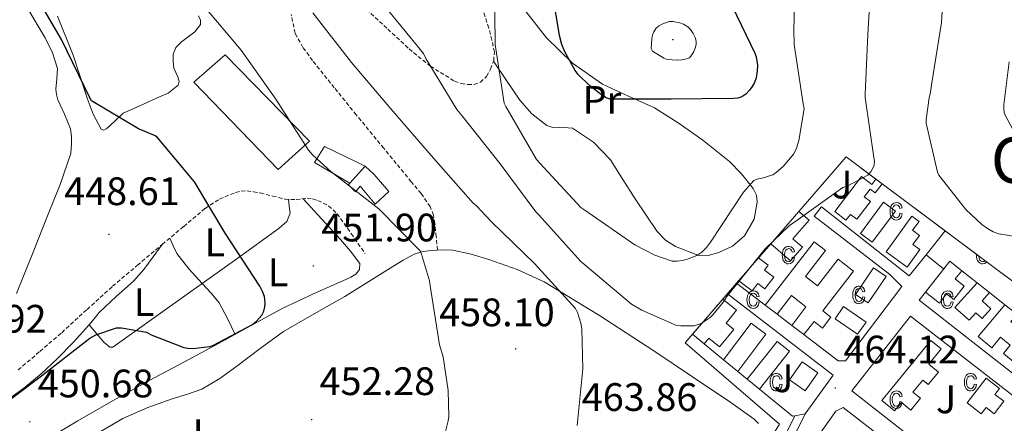
# Model space of a CAD drawing. Units: metres. Extents: x 579359 to 583849, y 4721552 to 4724575.
# Drawn here: x 580519 to 580767, y 4723307 to 4723409 of the extents above; entities that cross this region are included whole.
import ezdxf
from ezdxf.enums import TextEntityAlignment as Align

# ---------------------------------------------------------------- set-up
doc = ezdxf.new("R2010")
doc.units = ezdxf.units.M
doc.header["$MEASUREMENT"] = 0
doc.linetypes.add('TRAZOSX2', pattern=[1.5, 1, -0.5])
for name, color, linetype, lineweight in [('Carátula', 7, 'Continuous', 5), ('Level 15', 1, 'Continuous', 0), ('Level 16', 1, 'Continuous', 13), ('Level 20', 92, 'Continuous', 0), ('Level 21', 19, 'Continuous', 0), ('Level 25', 1, 'Continuous', 0), ('Level 26', 92, 'Continuous', 0), ('Level 36', 19, 'Continuous', 40), ('Level 37', 92, 'Continuous', 0), ('Level 4', 36, 'Continuous', 30), ('Level 41', 19, 'Continuous', 0), ('Level 45', 7, 'Continuous', 0), ('Level 5', 36, 'Continuous', 0), ('Level 52', 1, 'Continuous', 13), ('Level 58', 43, 'Continuous', 0), ('Level 7', 1, 'Continuous', 0)]:
    doc.layers.add(name, color=color, linetype=linetype, lineweight=lineweight)
doc.styles.add('Arial', font='ARIAL.TTF', dxfattribs={"height": 0.2})

# ---------------------------------------------------------------- blocks, each defined once
blk = doc.blocks.new('5PATER')
at = {"layer": 'Carátula', "linetype": 'Continuous', "lineweight": 5}
h = blk.add_hatch(color=250, dxfattribs=at)
edge = h.paths.add_edge_path()
edge.add_ellipse((0, 0), major_axis=(-1.33, -1.34), ratio=0.999422, start_angle=0, end_angle=360)

msp = doc.modelspace()

# ---------------------------------------------------------------- linework, layer by layer
at = {"layer": 'Level 15', "color": 20, "linetype": 'Continuous', "lineweight": 13}
msp.add_polyline3d([(580563.02, 4723392.76, 455.6), (580584.27, 4723370.68, 455.99), (580592.21, 4723377.85, 456.31), (580570.96, 4723399.68, 456.37), (580563.02, 4723392.76, 455.6)], dxfattribs=at)
at = {"layer": 'Level 15', "color": 5, "linetype": 'Continuous', "lineweight": 0}
msp.add_polyline3d([(580602.4, 4723367.22, 456.56), (580593.49, 4723372.48, 455.54), (580595.98, 4723376.51, 455.28), (580606.22, 4723371.52, 457.26)], dxfattribs=at)
at = {"layer": 'Level 15', "color": 1, "linetype": 'Continuous', "lineweight": 0}
for points in [[(580606.22, 4723371.52, 457.27), (580608.53, 4723369.47, 457.27), (580612.17, 4723365.18, 456.88), (580608.78, 4723361.92, 456.88), (580604.94, 4723366.46, 456.88), (580603.79, 4723365.05, 456.56), (580602.06, 4723366.84, 456.5), (580602.4, 4723367.22, 456.56)], [(580602.4, 4723367.22, 456.56), (580606.22, 4723371.52, 457.27)]]:
    msp.add_polyline3d(points, dxfattribs=at)
at = {"layer": 'Level 15', "linetype": 'Continuous', "lineweight": 13}
for points in [[(580736.61, 4723367.09, 466.43), (580734.77, 4723364.8, 466.56), (580733.51, 4723365.77, 466.78), (580732.02, 4723363.82, 466.86), (580733.59, 4723362.61, 466.84), (580730.16, 4723358.16, 466.8), (580728.57, 4723359.38, 466.87), (580727.44, 4723357.91, 466.86), (580724.63, 4723360.07, 466.99), (580731.35, 4723368.9, 466.87), (580733.93, 4723366.93, 466.74), (580735.01, 4723368.28, 466.58)], [(580735.01, 4723368.28, 466.58), (580736.61, 4723367.09, 466.43)], [(580731.09, 4723354.56, 466.8), (580736.91, 4723362.43, 466.48), (580739.91, 4723360.22, 466.48), (580734.08, 4723352.34, 466.61), (580731.09, 4723354.56, 466.8)], [(580715.59, 4723360.15, 467.75), (580718.18, 4723357.89, 467.69), (580714.07, 4723353.18, 467.77), (580716.48, 4723351.07, 467.75), (580713.49, 4723347.66, 467.76), (580708.53, 4723351.99, 467.87)], [(580708.53, 4723351.99, 467.87), (580715.59, 4723360.15, 467.75)], [(580737.55, 4723349.95, 466.8), (580744.08, 4723358.91, 466.42), (580745.87, 4723357.61, 466.41), (580744.23, 4723355.36, 466.55), (580746, 4723354.08, 466.65), (580744.31, 4723351.78, 467.07), (580746.08, 4723350.5, 467.22), (580742.91, 4723346.09, 467.12), (580737.55, 4723349.95, 466.8)], [(580707.11, 4723336.49, 467.63), (580719.44, 4723352.45, 467.38), (580722.31, 4723350.24, 467.38), (580717.25, 4723343.67, 467.25), (580720.28, 4723341.33, 467.38), (580725.49, 4723348.07, 467.39), (580729.34, 4723345.09, 467.12), (580721.6, 4723335.05, 467.36), (580723.64, 4723333.48, 467.43), (580721.5, 4723330.7, 467.43), (580719.39, 4723332.32, 467.44), (580716.84, 4723329.03, 467.61)], [(580705.4, 4723348.38, 467.89), (580707.81, 4723346.58, 467.89), (580706.87, 4723345.33, 467.89), (580709.24, 4723343.56, 467.95), (580706.99, 4723340.56, 468.01), (580705.19, 4723341.9, 467.94), (580703.83, 4723340.08, 467.97), (580700.41, 4723342.63, 467.72)], [(580700.41, 4723342.63, 467.72), (580705.4, 4723348.38, 467.89)], [(580747.48, 4723339.76, 466.96), (580753.61, 4723347.56, 466.84), (580756.63, 4723345.16, 467.08)], [(580729.87, 4723339.2, 466.74), (580734.35, 4723345.86, 466.23), (580737.56, 4723343.7, 466.24), (580733.08, 4723337.04, 466.68), (580729.87, 4723339.2, 466.74)], [(580756.63, 4723345.16, 467.08), (580754.99, 4723343.08, 467.11), (580757.27, 4723341.28, 467.11), (580754.61, 4723337.9, 467.19), (580752.83, 4723339.3, 467.18), (580751.01, 4723336.99, 467.11), (580747.48, 4723339.76, 466.96)], [(580763.63, 4723339.64, 466.93), (580761.75, 4723337.55, 467.04), (580763.96, 4723335.57, 467.15), (580761.78, 4723333.14, 467.12), (580760.2, 4723334.56, 467.13), (580758.49, 4723332.65, 467.18), (580754.89, 4723335.89, 467.07), (580760.49, 4723342.12, 466.74)], [(580760.49, 4723342.12, 466.74), (580763.63, 4723339.64, 466.93)], [(580688.73, 4723329.15, 467.38), (580696.42, 4723338.02, 467.12)], [(580696.42, 4723338.02, 467.12), (580699.89, 4723335.18, 467.07), (580697.23, 4723331.92, 467.5), (580699.15, 4723330.35, 467.47), (580695.55, 4723325.93, 467.63), (580692.86, 4723328.13, 467.63), (580691.71, 4723326.72, 467.63)], [(580713.77, 4723331.38, 467.83), (580717.35, 4723336.06, 467.35), (580713.68, 4723338.87, 467.38), (580710.1, 4723334.2, 467.61)], [(580710.1, 4723334.2, 467.61), (580707.11, 4723336.49, 467.63)], [(580724.69, 4723332.99, 467.38), (580730.39, 4723329.15, 466.55), (580732.5, 4723332.22, 466.86), (580726.8, 4723336.1, 467.42), (580724.69, 4723332.99, 467.38)], [(580782.88, 4723324.41, 466.47), (580775.99, 4723316.28, 466.69), (580773.77, 4723318.12, 466.73), (580775.95, 4723320.76, 466.73), (580771.99, 4723324.04, 466.8), (580770.13, 4723321.81, 466.66), (580767.12, 4723324.31, 466.79), (580768.81, 4723326.35, 466.81), (580766.38, 4723328.36, 466.87), (580764.21, 4723325.74, 466.86), (580760.79, 4723328.58, 467.19), (580767.5, 4723336.57, 466.53)], [(580696.61, 4723322.68, 467.22), (580703.57, 4723331.97, 467.38), (580707.27, 4723329.16, 466.99), (580700.21, 4723319.72, 467.56)], [(580716.84, 4723329.03, 467.61), (580713.77, 4723331.38, 467.83)], [(580691.71, 4723326.72, 467.63), (580688.73, 4723329.15, 467.38)], [(580702.58, 4723317.77, 467.35), (580710.09, 4723327.3, 466.87), (580713.17, 4723324.87, 466.8), (580705.61, 4723315.28, 467.29)], [(580736.47, 4723312.45, 467.12), (580748.88, 4723327.55, 466.48), (580751.48, 4723325.42, 466.48), (580748.35, 4723321.6, 467.12), (580750.78, 4723319.6, 467.05), (580748.17, 4723316.45, 467.13), (580746.83, 4723317.56, 467.04), (580744.32, 4723314.53, 467.06), (580746.21, 4723312.97, 467.12), (580743.77, 4723310.01, 467.19), (580741.44, 4723311.93, 467.18), (580739.68, 4723309.8, 467.19), (580736.47, 4723312.45, 467.12)], [(580700.21, 4723319.72, 467.56), (580696.61, 4723322.68, 467.22)], [(580713.17, 4723317.63, 467.12), (580716.37, 4723322.18, 466.99), (580720.35, 4723319.37, 466.74), (580717.14, 4723314.83, 466.79), (580713.17, 4723317.63, 467.12)], [(580705.61, 4723315.28, 467.29), (580702.58, 4723317.77, 467.35)], [(580757.97, 4723311.81, 466.87), (580762.77, 4723318.08, 466.87), (580766.16, 4723315.48, 466.8), (580764.99, 4723313.95, 466.87), (580767.23, 4723312.25, 466.86), (580764.81, 4723309.08, 466.87), (580762.77, 4723310.64, 466.87), (580761.57, 4723309.06, 466.87), (580757.97, 4723311.81, 466.87)]]:
    msp.add_polyline3d(points, dxfattribs=at)
at = {"layer": 'Level 16', "color": 1, "linetype": 'Continuous', "lineweight": 13, "ltscale": 0.5}
msp.add_polyline3d([(580689.04, 4723271.57, 464.72), (580710.67, 4723306.44, 464.98), (580686.87, 4723326.99, 465.68)], dxfattribs=at)
at = {"layer": 'Level 20', "color": 19, "linetype": 'Continuous', "lineweight": 0, "ltscale": 0.5}
for points in [[(580715.59, 4723360.15, 465.5), (580727.51, 4723373.9, 465.42), (580735.01, 4723368.28, 465.36)], [(580736.61, 4723367.09, 465.34), (580752.49, 4723355.19, 465.2)], [(580752.49, 4723355.19, 465.2), (580771.09, 4723341.26, 465.04), (580792.47, 4723339.92, 464.72), (580814.35, 4723316.56, 464.27), (580808.08, 4723310.28, 464.34), (580807.7, 4723304.79, 464.34)], [(580705.4, 4723348.38, 465.56), (580708.53, 4723351.99, 465.54)], [(580697.55, 4723339.32, 465.61), (580699.89, 4723342.02, 465.6)], [(580699.89, 4723342.02, 465.6), (580700.41, 4723342.63, 465.59)], [(580696.42, 4723338.02, 465.62), (580697.55, 4723339.32, 465.61)], [(580686.87, 4723326.99, 465.68), (580688.73, 4723329.15, 465.67)]]:
    msp.add_polyline3d(points, dxfattribs=at)
at = {"layer": 'Level 20', "color": 92, "linetype": 'Continuous', "lineweight": 0, "ltscale": 0.5}
for points in [[(580721.23, 4723361.22, 464.57), (580721.26, 4723361.25, 464.57), (580743.41, 4723343.85, 464.45), (580747.7, 4723349.21, 464.8)], [(580747.7, 4723349.21, 464.8), (580752.49, 4723355.19, 465.2)], [(580756.63, 4723345.16, 465.14), (580760.49, 4723342.12, 465.08)], [(580707.11, 4723336.49, 465.35), (580699.89, 4723342.02, 465.6)], [(580738.54, 4723344.23, 464.45), (580741.55, 4723341.16, 464.45), (580727.34, 4723322.41, 464.57), (580725.49, 4723322.41, 464.7), (580716.84, 4723329.03, 465.06)], [(580807.25, 4723298.25, 464.34), (580805.07, 4723298.3, 464.31), (580805.01, 4723291.46, 464.31), (580745.93, 4723337.76, 464.94), (580747.48, 4723339.76, 464.95)], [(580763.63, 4723339.64, 465.03), (580767.5, 4723336.57, 464.97)], [(580713.77, 4723331.38, 465.11), (580710.1, 4723334.2, 465.29)], [(580755.41, 4723294.11, 464.22), (580728.91, 4723314.88, 464.69), (580743.7, 4723333.7, 464.43), (580804.05, 4723286.85, 464.06)], [(580696.61, 4723322.68, 465.37), (580691.71, 4723326.72, 465.5)], [(580702.58, 4723317.77, 465.2), (580700.21, 4723319.72, 465.26)], [(580724.25, 4723318.8, 464.48), (580717.14, 4723309.06, 464.69)], [(580714.59, 4723308.55, 464.84), (580713.94, 4723308.42, 464.88), (580705.61, 4723315.28, 465.11)], [(580717.69, 4723287.91, 464.07), (580714.77, 4723290.24, 464.11), (580720.21, 4723303.11, 464.5), (580724.88, 4723309.7, 464.24), (580726.74, 4723310.66, 464.43), (580758.52, 4723286, 464.02)], [(580717.14, 4723309.06, 464.69), (580714.59, 4723308.55, 464.84)]]:
    msp.add_polyline3d(points, dxfattribs=at)
at = {"layer": 'Level 21', "color": 19, "linetype": 'TRAZOSX2', "lineweight": 0}
for points in [[(580606.61, 4723411.13, 462.9), (580611.93, 4723406.12, 463.46), (580617.29, 4723401.15, 464.31), (580622.67, 4723396.77, 465.69), (580628.75, 4723393.02, 467.25), (580630.44, 4723392.39, 467.63), (580632.14, 4723392.12, 468.02), (580633.71, 4723392.16, 468.4), (580635.28, 4723392.76, 468.79), (580636.83, 4723394.19, 469.26), (580637.84, 4723396.03, 469.55), (580638.64, 4723398.17, 469.59), (580638.8, 4723400.32, 469.55), (580638.19, 4723403.36, 469.49), (580637.39, 4723406.4, 469.43), (580635.17, 4723413.37, 469.35)], [(580624.49, 4723350.38, 455.99), (580624.15, 4723353.72, 457.03), (580623.82, 4723357.05, 457.84), (580623.47, 4723359.2, 457.92), (580622.61, 4723361.34, 457.84), (580620.32, 4723364.64, 457.84), (580617.87, 4723367.61, 457.84), (580610.92, 4723376.06, 457.82), (580603.98, 4723384.51, 457.78), (580598.46, 4723391.34, 457.72), (580592.97, 4723398.2, 457.65), (580590.56, 4723401.49, 457.55), (580588.56, 4723405.12, 457.52), (580587.57, 4723409.82, 458.18)], [(580518.73, 4723320.13, 448.18), (580524.25, 4723324.81, 447.99), (580529.74, 4723329.53, 447.86), (580536.12, 4723335.41, 447.86), (580542.54, 4723341.24, 448.05), (580548.81, 4723346.53, 448.37), (580555.09, 4723351.8, 448.82), (580560.49, 4723356.35, 449.3), (580565.9, 4723360.89, 449.97), (580569.5, 4723363.24, 450.54), (580573.58, 4723364.92, 451.12), (580574.99, 4723365.27, 451.3), (580576.4, 4723365.31, 451.44), (580578.09, 4723365.1, 451.52), (580579.79, 4723364.8, 451.57), (580582.93, 4723364, 451.69), (580586.06, 4723363.26, 451.89), (580587.47, 4723363.13, 452.11), (580588.88, 4723363.13, 452.4), (580590.25, 4723363.29, 452.69), (580591.63, 4723363.45, 452.98), (580592.98, 4723363.31, 453.27), (580594.32, 4723362.88, 453.49), (580597.03, 4723361.52, 453.68), (580599.18, 4723359.55, 453.75), (580602.7, 4723354.52, 453.91), (580606.22, 4723349.5, 454.07)]]:
    msp.add_polyline3d(points, dxfattribs=at)
at = {"layer": 'Level 21', "color": 19, "linetype": 'Continuous', "lineweight": 13}
for points in [[(580689.72, 4723261.13, 460.51), (580686.97, 4723262.76, 460.82), (580692.79, 4723268.32, 461.27), (580700.09, 4723279.2, 462.81), (580714.59, 4723308.55, 464.19)], [(580689.71, 4723261.14, 460.52), (580700.1, 4723276.17, 462.03), (580710.34, 4723295.31, 463.89), (580717.14, 4723309.06, 464.69)]]:
    msp.add_polyline3d(points, dxfattribs=at)
at = {"layer": 'Level 25', "color": 1, "linetype": 'Continuous', "lineweight": 0}
for points in [[(580738.54, 4723344.23, 464.45), (580719.47, 4723358.95, 464.57), (580721.23, 4723361.22, 464.57)], [(580747.7, 4723349.21, 464.74), (580752.07, 4723345.6, 464.7)], [(580697.55, 4723339.32, 465.11), (580724.25, 4723318.8, 464.43)]]:
    msp.add_polyline3d(points, dxfattribs=at)
at = {"layer": 'Level 36', "color": 92, "linetype": 'Continuous', "lineweight": 0}
for points in [[(580518.35, 4723339.45, 445.94), (580522.37, 4723349.43, 445.87), (580526.35, 4723359.42, 445.87), (580529.31, 4723366.94, 445.93), (580532.05, 4723374.72, 446), (580532.24, 4723377.15, 446), (580532.21, 4723379.07, 446.09), (580531.98, 4723380.99, 446.19), (580530.43, 4723384.66, 446.23), (580528.72, 4723388.29, 446.26), (580528.4, 4723389.62, 446.29), (580528.21, 4723390.97, 446.32), (580528.5, 4723393.6, 446.34), (580528.65, 4723396.22, 446.32), (580527.43, 4723400.18, 446.23), (580525.58, 4723403.9, 446.13), (580520.95, 4723411.71, 446)], [(580645.93, 4723411.66, 471.7), (580651.98, 4723403.96, 472.37), (580658.53, 4723397.5, 473.56), (580666.06, 4723392.25, 474.8), (580672.62, 4723389.22, 475.03), (580679.18, 4723386.24, 474.61), (580685.36, 4723382.34, 473.77), (580691.34, 4723378.11, 472.75), (580698.06, 4723372.74, 470.95), (580701.13, 4723369.65, 470.1), (580704.08, 4723365.95, 469.68), (580704.89, 4723364.24, 469.67), (580705.1, 4723362.49, 469.68), (580704.29, 4723358.19, 469.71), (580701.84, 4723353.98, 469.75), (580698.81, 4723351.36, 469.78), (580695.37, 4723349.76, 469.81), (580692.74, 4723349.03, 469.88), (580690.12, 4723349.12, 470), (580684.47, 4723351.24, 470.3), (580681.94, 4723352.91, 470.51), (580679.89, 4723355.07, 470.77), (580677.04, 4723359.17, 471.48), (580674.32, 4723363.32, 472.24), (580671.19, 4723368.22, 472.92), (580668.05, 4723373.12, 473.52), (580663.77, 4723377.62, 474.01), (580658.51, 4723381.12, 474.29), (580655.26, 4723381.42, 474.26), (580653.56, 4723381.34, 474.16), (580652.05, 4723381.82, 474.03), (580648.26, 4723384.74, 473.56), (580645.2, 4723388.22, 472.69), (580641.89, 4723393.13, 471.14), (580638.59, 4723398.03, 469.59)], [(580545.23, 4723384.89, 450.03), (580543.18, 4723382.97, 450.03), (580541.13, 4723381.05, 450.03), (580540.37, 4723380.67, 450.03), (580539.66, 4723380.86, 450.03), (580537.64, 4723384.69, 450.03), (580536.14, 4723388.73, 450.03), (580534.42, 4723394.16, 450.05), (580532.62, 4723399.55, 450.1), (580528.71, 4723409.37, 450.25)], [(580564.24, 4723409.47, 453.81), (580564.75, 4723408.41, 454.02), (580564.69, 4723407.29, 454.19), (580563.33, 4723405.42, 454.1), (580559.92, 4723402.9, 453.17), (580558.5, 4723401.49, 452.66), (580557.84, 4723399.8, 452.34), (580557.84, 4723398.05, 452.19), (580558.03, 4723396.28, 452.02), (580558.98, 4723394.07, 451.76), (580559.35, 4723393, 451.63), (580559.12, 4723392, 451.51), (580556.61, 4723389.97, 451.18), (580553.61, 4723388.67, 450.87), (580549.42, 4723386.78, 450.45), (580545.23, 4723384.89, 450.03)], [(580512.85, 4723294.46, 450.8), (580523.25, 4723301, 450.53), (580533.77, 4723307.32, 450.23), (580542.73, 4723312.44, 449.94), (580551.76, 4723317.44, 449.65), (580560.49, 4723322.11, 449.45), (580569.23, 4723326.78, 449.39), (580577.36, 4723331.23, 449.69), (580585.49, 4723335.68, 450.42), (580593.37, 4723339.4, 451.34), (580601.36, 4723342.91, 452.27), (580602.65, 4723343.57, 452.4), (580603.92, 4723344.32, 452.53), (580604.81, 4723345.47, 452.79), (580604.88, 4723347, 452.79), (580602.53, 4723350.08, 452.74), (580600.01, 4723353.02, 452.72), (580595.33, 4723358.18, 452.75), (580590.64, 4723363.34, 452.77)], [(580586.89, 4723363.18, 452.02), (580587.11, 4723361.43, 451.86), (580587.34, 4723359.68, 451.7), (580586.51, 4723357.55, 451.53), (580584.59, 4723355.9, 451.38), (580573.85, 4723348.18, 450.47), (580563.09, 4723340.48, 449.59), (580552.86, 4723333.18, 449.27), (580542.61, 4723325.88, 449.33), (580541.84, 4723325.88, 449.33), (580540.37, 4723327.1, 449.39), (580538.5, 4723329.3, 449.43), (580536.63, 4723331.5, 449.46)], [(580556.97, 4723353.39, 448.99), (580557.79, 4723351.41, 449.47), (580558.73, 4723349.5, 449.84), (580561.79, 4723345.64, 449.93), (580565.15, 4723341.95, 449.76), (580567.37, 4723339.54, 449.97), (580569.42, 4723337.02, 450.1), (580571.54, 4723333.13, 449.89), (580573.44, 4723329.09, 449.55)], [(580555.09, 4723351.8, 448.82), (580552.75, 4723348.64, 449.23), (580550.41, 4723345.47, 449.65), (580547.85, 4723342.56, 449.83), (580543.46, 4723338.64, 449.59), (580539.21, 4723334.59, 449.39), (580537.9, 4723333.02, 449.42), (580536.59, 4723331.45, 449.46), (580532.68, 4723327.17, 449.6), (580528.65, 4723323.01, 449.78), (580524.53, 4723319.15, 450.27), (580520.21, 4723315.52, 450.67), (580511.91, 4723309.61, 450.68)], [(580539.26, 4723304.41, 453.51), (580545.17, 4723307.9, 453.17), (580551.41, 4723310.63, 452.85), (580557.84, 4723312.89, 452.53), (580561.48, 4723313.98, 452.38), (580565.07, 4723315.26, 452.27), (580569.61, 4723317.98, 452.19), (580573.9, 4723321.08, 452.15), (580579.75, 4723325.55, 452.14), (580585.68, 4723329.85, 452.21), (580593.37, 4723334.27, 452.43), (580601.1, 4723338.62, 453.04), (580607.15, 4723342.42, 453.87), (580613.2, 4723346.24, 454.71), (580615.83, 4723347.86, 455.03), (580618.57, 4723349.37, 455.35), (580620.74, 4723350.03, 455.56), (580622.99, 4723350.27, 455.79), (580625.68, 4723350.46, 456.14), (580628.37, 4723350.33, 456.5), (580632.95, 4723349.36, 457.12), (580637.45, 4723347.96, 457.71), (580644.56, 4723345.47, 458.5), (580651.34, 4723342.33, 459.25), (580665.33, 4723333.85, 460.95), (580679.05, 4723324.92, 462.64), (580688.76, 4723318.42, 463.5), (580698.44, 4723311.87, 463.92), (580701.37, 4723309.81, 464.01), (580704.27, 4723307.71, 464.05), (580705.42, 4723306.62, 464.05)]]:
    msp.add_polyline3d(points, dxfattribs=at)
at = {"layer": 'Level 4', "color": 36, "linetype": 'Continuous', "lineweight": 30}
for points in [[(580580.2, 4723333.94, 450.01), (580580.68, 4723334.96, 450.01), (580580.97, 4723336.08, 450.01), (580581, 4723336.95, 450.01), (580580.84, 4723338.64, 450.01), (580580.39, 4723339.96, 450.01), (580579.69, 4723341.3, 450.01), (580570.98, 4723354.68, 450.01), (580563.17, 4723367.57, 450.01), (580553.83, 4723378.9, 450.01), (580553.09, 4723379.32, 450.01), (580549.06, 4723380.98, 450.01), (580537.25, 4723388.02, 450.01), (580536.84, 4723388.76, 450.01), (580529.7, 4723403.51, 450.01), (580521.54, 4723417.53, 450.01)], [(580698.84, 4723411.76, 475.01), (580704.49, 4723400.07, 475.01), (580704.79, 4723399.15, 475.01), (580705.16, 4723396.95, 475.01), (580705.1, 4723395.55, 475.01), (580704.79, 4723393.82, 475.01), (580704.42, 4723392.69, 475.01), (580703.82, 4723391.62, 475.01), (580703.16, 4723390.72, 475.01), (580702.18, 4723389.71, 475.01), (580701.16, 4723389.01, 475.01), (580700.16, 4723388.68, 475.01), (580699.07, 4723388.61, 475.01), (580683.39, 4723388.42, 475.01), (580668.02, 4723388.45, 475.01), (580666.98, 4723388.83, 475.01), (580666.12, 4723389.33, 475.01), (580662.87, 4723391.8, 475.01), (580659.95, 4723394.64, 475.01), (580659.17, 4723395.68, 475.01), (580656.57, 4723400.36, 475.01), (580655.82, 4723402.21, 475.01), (580655.26, 4723404.48, 475.01), (580653.53, 4723414.8, 475.01)], [(580511.97, 4723309.17, 450.01), (580524.29, 4723318.39, 450.01), (580536.81, 4723328.18, 450.01), (580538.34, 4723328.95, 450.01), (580543.53, 4723330.74, 450.01), (580544.81, 4723330.74, 450.01), (580551.11, 4723329.65, 450.01), (580552.26, 4723329.01, 450.01), (580560.49, 4723325.75, 450.01), (580561.54, 4723325.59, 450.01), (580562.82, 4723325.56, 450.01), (580567.11, 4723326, 450.01), (580568.04, 4723326.36, 450.01), (580577.83, 4723331.6, 450.01), (580578.85, 4723332.44, 450.01), (580580.2, 4723333.94, 450.01)]]:
    msp.add_polyline3d(points, dxfattribs=at)
at = {"layer": 'Level 5', "color": 36, "linetype": 'Continuous', "lineweight": 0}
for points in [[(580638.82, 4723417.52, 470.01), (580639.05, 4723402.28, 470.01), (580641.27, 4723387.46, 470.01), (580641.72, 4723386.6, 470.01), (580649.47, 4723373.26, 470.01), (580650.29, 4723372.33, 470.01), (580660.64, 4723361.12, 470.01), (580661.36, 4723360.59, 470.01), (580674.24, 4723351.69, 470.01), (580679.28, 4723349.09, 470.01), (580683.59, 4723347.59, 470.01), (580684.89, 4723347.59, 470.01), (580686.23, 4723347.76, 470.01), (580687.68, 4723348.15, 470.01), (580689.84, 4723349.01, 470.01), (580691.15, 4723349.88, 470.01), (580692.27, 4723350.99, 470.01), (580693.28, 4723352.4, 470.01), (580701.62, 4723364.95, 470.01), (580704.24, 4723367.91, 470.01), (580705.28, 4723368.34, 470.01), (580706.34, 4723368.51, 470.01), (580709.04, 4723369.4, 470.01), (580709.92, 4723370, 470.01), (580711.6, 4723371.5, 470.01), (580714.3, 4723374.65, 470.01), (580715, 4723376.12, 470.01), (580715.58, 4723377.99, 470.01), (580716.92, 4723386.04, 470.01), (580716.67, 4723387.27, 470.01), (580714.36, 4723402.24, 470.01), (580714.29, 4723405.99, 470.01), (580714.73, 4723421.47, 470.01)], [(580777.96, 4723352.56, 460.01), (580765.97, 4723354.49, 460.01), (580764.55, 4723355.01, 460.01), (580763.1, 4723355.8, 460.01), (580761.7, 4723356.82, 460.01), (580757.63, 4723360.64, 460.01), (580750.84, 4723369.29, 460.01), (580750.55, 4723370.05, 460.01), (580747.7, 4723382.39, 460.01), (580747.7, 4723383.3, 460.01), (580748.39, 4723388.77, 460.01), (580748.79, 4723390.26, 460.01), (580749.09, 4723392.58, 460.01), (580751.5, 4723407.76, 460.01), (580752.46, 4723423.42, 460.01)], [(580611.02, 4723412.09, 465.01), (580620.93, 4723399.99, 465.01), (580621.53, 4723398.71, 465.01), (580629.34, 4723385.88, 465.01), (580630.61, 4723384.3, 465.01), (580640.24, 4723372.12, 465.01), (580649.22, 4723360.04, 465.01), (580649.93, 4723359.36, 465.01), (580660.64, 4723347.47, 465.01), (580661.64, 4723346.63, 465.01), (580673.42, 4723336.74, 465.01), (580676, 4723335.18, 465.01), (580684.7, 4723331.37, 465.01), (580685.83, 4723331.23, 465.01), (580689.19, 4723331.29, 465.01), (580690.51, 4723331.67, 465.01), (580691.47, 4723332.14, 465.01), (580693.19, 4723333.34, 465.01), (580693.92, 4723334.03, 465.01), (580696.55, 4723337.28, 465.01), (580697.41, 4723338.68, 465.01), (580707.07, 4723350.65, 465.01), (580713.31, 4723356.64, 465.01), (580714.2, 4723357.28, 465.01), (580726.64, 4723366.14, 465.01), (580728.06, 4723366.66, 465.01), (580732.94, 4723369.29, 465.01), (580733.69, 4723370.13, 465.01), (580734.16, 4723370.85, 465.01), (580734.56, 4723371.82, 465.01), (580734.63, 4723372.78, 465.01), (580734.51, 4723373.73, 465.01), (580732.29, 4723388.86, 465.01), (580732.28, 4723389.7, 465.01), (580732.92, 4723404.77, 465.01), (580733.88, 4723420.64, 465.01)], [(580565.29, 4723412.28, 455.01), (580574.96, 4723400.8, 455.01), (580583.72, 4723388.48, 455.01)], [(580593.02, 4723410.26, 460.01), (580602.8, 4723397.67, 460.01), (580612.73, 4723386.05, 460.01), (580623.44, 4723373.6, 460.01), (580633.47, 4723362.2, 460.01), (580634.23, 4723361.59, 460.01), (580638.08, 4723357.54, 460.01), (580648.95, 4723347.02, 460.01), (580659.27, 4723335.62, 460.01), (580659.75, 4723334.6, 460.01), (580660.62, 4723331.95, 460.01), (580660.83, 4723330.5, 460.01), (580661.07, 4723320.44, 460.01), (580659.66, 4723306.11, 460.01)], [(580678.47, 4723403.71, 480.01), (580678.65, 4723404.66, 480.01), (580679.01, 4723405.47, 480.01), (580679.52, 4723406.27, 480.01), (580680.26, 4723406.94, 480.01), (580681.29, 4723407.5, 480.01), (580682.89, 4723408.07, 480.01), (580683.78, 4723408.05, 480.01), (580685.57, 4723407.75, 480.01), (580686.53, 4723407.35, 480.01), (580687.57, 4723406.68, 480.01), (580688.26, 4723406, 480.01), (580688.92, 4723405.02, 480.01), (580689.4, 4723404.05, 480.01), (580689.66, 4723403.11, 480.01), (580689.65, 4723402.23, 480.01), (580689.45, 4723401.3, 480.01), (580689.12, 4723400.46, 480.01), (580688.61, 4723399.63, 480.01), (580687.99, 4723398.91, 480.01), (580686.93, 4723398.54, 480.01), (580686.11, 4723398.37, 480.01), (580684.91, 4723398.29, 480.01), (580682.35, 4723398.44, 480.01), (580681.55, 4723398.79, 480.01), (580678.68, 4723400.53, 480.01), (580678.36, 4723401.22, 480.01), (580678.47, 4723403.71, 480.01)], [(580770.4, 4723379.06, 455.01), (580767.35, 4723384.94, 455.01), (580767.23, 4723386.08, 455.01), (580767.23, 4723387.12, 455.01), (580768.58, 4723397.84, 455.01)], [(580583.72, 4723388.48, 455.01), (580591.96, 4723375.62, 455.01), (580593.06, 4723374.32, 455.01), (580597.56, 4723370.2, 455.01), (580609.68, 4723360.76, 455.01), (580620.06, 4723350.19, 455.01), (580620.44, 4723349.32, 455.01), (580622.42, 4723342.63, 455.01), (580622.6, 4723341.37, 455.01), (580625, 4723326.44, 455.01), (580625.87, 4723323.46, 455.01), (580627.2, 4723314.97, 455.01), (580627.33, 4723308.39, 455.01), (580627.2, 4723307.32, 455.01), (580624.72, 4723297.52, 455.01)]]:
    msp.add_polyline3d(points, dxfattribs=at)
at = {"layer": 'Level 52', "color": 1, "linetype": 'Continuous', "lineweight": 13}
for points in [[(580563.02, 4723392.76, 455.6), (580570.96, 4723399.68, 456.37), (580592.21, 4723377.85, 456.31), (580584.27, 4723370.68, 455.99), (580563.02, 4723392.76, 455.6)], [(580735.01, 4723368.28, 466.58), (580736.61, 4723367.09, 466.43), (580734.77, 4723364.8, 466.56), (580733.51, 4723365.77, 466.78), (580732.02, 4723363.82, 466.86), (580733.59, 4723362.61, 466.84), (580730.16, 4723358.16, 466.8), (580728.57, 4723359.38, 466.87), (580727.44, 4723357.91, 466.86), (580724.63, 4723360.07, 466.99), (580731.35, 4723368.9, 466.87), (580733.93, 4723366.93, 466.74), (580735.01, 4723368.28, 466.58)], [(580731.09, 4723354.56, 466.8), (580736.91, 4723362.43, 466.48), (580739.91, 4723360.22, 466.48), (580734.08, 4723352.34, 466.61), (580731.09, 4723354.56, 466.8)], [(580708.53, 4723351.99, 467.87), (580715.59, 4723360.15, 467.75), (580718.18, 4723357.89, 467.69), (580714.07, 4723353.18, 467.77), (580716.48, 4723351.07, 467.75), (580713.49, 4723347.66, 467.76), (580708.53, 4723351.99, 467.87)], [(580737.55, 4723349.95, 466.8), (580744.08, 4723358.91, 466.42), (580745.87, 4723357.61, 466.41), (580744.23, 4723355.36, 466.55), (580746, 4723354.08, 466.65), (580744.31, 4723351.78, 467.07), (580746.08, 4723350.5, 467.22), (580742.91, 4723346.09, 467.12), (580737.55, 4723349.95, 466.8)], [(580716.84, 4723329.03, 467.61), (580713.77, 4723331.38, 467.83), (580717.35, 4723336.06, 467.35), (580713.68, 4723338.87, 467.38), (580710.1, 4723334.2, 467.61), (580707.11, 4723336.49, 467.63), (580719.44, 4723352.45, 467.38), (580722.31, 4723350.24, 467.38), (580717.25, 4723343.67, 467.25), (580720.28, 4723341.33, 467.38), (580725.49, 4723348.07, 467.39), (580729.34, 4723345.09, 467.12), (580721.6, 4723335.05, 467.36), (580723.64, 4723333.48, 467.43), (580721.5, 4723330.7, 467.43), (580719.39, 4723332.32, 467.44), (580716.84, 4723329.03, 467.61)], [(580700.41, 4723342.63, 467.72), (580705.4, 4723348.38, 467.89), (580707.81, 4723346.58, 467.89), (580706.87, 4723345.33, 467.89), (580709.24, 4723343.56, 467.95), (580706.99, 4723340.56, 468.01), (580705.19, 4723341.9, 467.94), (580703.83, 4723340.08, 467.97), (580700.41, 4723342.63, 467.72)], [(580747.48, 4723339.76, 466.96), (580753.61, 4723347.56, 466.84), (580756.63, 4723345.16, 467.08), (580754.99, 4723343.08, 467.11), (580757.27, 4723341.28, 467.11), (580754.61, 4723337.9, 467.19), (580752.83, 4723339.3, 467.18), (580751.01, 4723336.99, 467.11), (580747.48, 4723339.76, 466.96)], [(580729.87, 4723339.2, 466.74), (580734.35, 4723345.86, 466.23), (580737.56, 4723343.7, 466.24), (580733.08, 4723337.04, 466.68), (580729.87, 4723339.2, 466.74)], [(580760.49, 4723342.12, 466.74), (580763.63, 4723339.64, 466.93), (580761.75, 4723337.55, 467.04), (580763.96, 4723335.57, 467.15), (580761.78, 4723333.14, 467.12), (580760.2, 4723334.56, 467.13), (580758.49, 4723332.65, 467.18), (580754.89, 4723335.89, 467.07), (580760.49, 4723342.12, 466.74)], [(580691.71, 4723326.72, 467.63), (580688.73, 4723329.15, 467.38), (580696.42, 4723338.02, 467.12), (580699.89, 4723335.18, 467.07), (580697.23, 4723331.92, 467.5), (580699.15, 4723330.35, 467.47), (580695.55, 4723325.93, 467.63), (580692.86, 4723328.13, 467.63), (580691.71, 4723326.72, 467.63)], [(580724.69, 4723332.99, 467.38), (580726.8, 4723336.1, 467.42), (580732.5, 4723332.22, 466.86), (580730.39, 4723329.15, 466.55), (580724.69, 4723332.99, 467.38)], [(580780.29, 4723326.46, 466.35), (580782.88, 4723324.41, 466.47), (580775.99, 4723316.28, 466.69), (580773.77, 4723318.12, 466.73), (580775.95, 4723320.76, 466.73), (580771.99, 4723324.04, 466.8), (580770.13, 4723321.81, 466.66), (580767.12, 4723324.31, 466.79), (580768.81, 4723326.35, 466.81), (580766.38, 4723328.36, 466.87), (580764.21, 4723325.74, 466.86), (580760.79, 4723328.58, 467.19), (580767.5, 4723336.57, 466.53), (580770.65, 4723334.08, 466.57), (580769.03, 4723332.34, 466.67), (580772.05, 4723329.81, 466.79), (580773.7, 4723331.67, 466.52), (580776.65, 4723329.34, 466.34), (580775.18, 4723327.77, 466.6), (580778.75, 4723324.74, 466.58), (580780.29, 4723326.46, 466.35)], [(580700.21, 4723319.72, 467.56), (580696.61, 4723322.68, 467.22), (580703.57, 4723331.97, 467.38), (580707.27, 4723329.16, 466.99), (580700.21, 4723319.72, 467.56)], [(580705.61, 4723315.28, 467.29), (580702.58, 4723317.77, 467.35), (580710.09, 4723327.3, 466.87), (580713.17, 4723324.87, 466.8), (580705.61, 4723315.28, 467.29)], [(580736.47, 4723312.45, 467.12), (580748.88, 4723327.55, 466.48), (580751.48, 4723325.42, 466.48), (580748.35, 4723321.6, 467.12), (580750.78, 4723319.6, 467.05), (580748.17, 4723316.45, 467.13), (580746.83, 4723317.56, 467.04), (580744.32, 4723314.53, 467.06), (580746.21, 4723312.97, 467.12), (580743.77, 4723310.01, 467.19), (580741.44, 4723311.93, 467.18), (580739.68, 4723309.8, 467.19), (580736.47, 4723312.45, 467.12)], [(580713.17, 4723317.63, 467.12), (580716.37, 4723322.18, 466.99), (580720.35, 4723319.37, 466.74), (580717.14, 4723314.83, 466.79), (580713.17, 4723317.63, 467.12)], [(580757.97, 4723311.81, 466.87), (580762.77, 4723318.08, 466.87), (580766.16, 4723315.48, 466.8), (580764.99, 4723313.95, 466.87), (580767.23, 4723312.25, 466.86), (580764.81, 4723309.08, 466.87), (580762.77, 4723310.64, 466.87), (580761.57, 4723309.06, 466.87), (580757.97, 4723311.81, 466.87)]]:
    msp.add_polyline3d(points, close=True, dxfattribs=at)
at = {"layer": 'Level 52', "color": 5, "linetype": 'Continuous', "lineweight": 0}
msp.add_polyline3d([(580606.22, 4723371.52, 457.26), (580606.22, 4723371.52, 457.27), (580602.4, 4723367.22, 456.56), (580593.49, 4723372.48, 455.54), (580595.98, 4723376.51, 455.28), (580606.22, 4723371.52, 457.26)], close=True, dxfattribs=at)
at = {"layer": 'Level 52', "color": 1, "linetype": 'Continuous', "lineweight": 0}
msp.add_polyline3d([(580602.4, 4723367.22, 456.56), (580606.22, 4723371.52, 457.27), (580608.53, 4723369.47, 457.27), (580612.17, 4723365.18, 456.88), (580608.78, 4723361.92, 456.88), (580604.94, 4723366.46, 456.88), (580603.79, 4723365.05, 456.56), (580602.06, 4723366.84, 456.5), (580602.4, 4723367.22, 456.56)], close=True, dxfattribs=at)
at = {"layer": 'Level 58', "color": 6, "linetype": 'Continuous', "lineweight": 0}
msp.add_polyline3d([(580710.67, 4723306.44, 0.01), (580686.87, 4723326.99, 0.01), (580699.89, 4723342.02, 0.01), (580708.53, 4723351.99, 0.01), (580715.59, 4723360.15, 0.01), (580727.51, 4723373.9, 0.01), (580736.61, 4723367.09, 0.01), (580771.09, 4723341.26, 0.01)], dxfattribs=at)
at = {"layer": 'Level 58', "color": 43, "linetype": 'Continuous', "lineweight": 0}
for points in [[(580741.05, 4723359.65, 0.01), (580741.61, 4723359.53, 0.01), (580741.43, 4723358.85, 0.01), (580741.11, 4723358.35, 0.01), (580740.65, 4723358.05, 0.01), (580740.13, 4723357.95, 0.01), (580739.79, 4723357.98, 0.01), (580739.51, 4723358.09, 0.01), (580739.23, 4723358.26, 0.01), (580738.99, 4723358.51, 0.01), (580738.79, 4723358.82, 0.01), (580738.67, 4723359.2, 0.01), (580738.57, 4723359.64, 0.01), (580738.55, 4723360.16, 0.01), (580738.57, 4723360.67, 0.01), (580738.67, 4723361.12, 0.01), (580738.81, 4723361.5, 0.01), (580739.01, 4723361.81, 0.01), (580739.25, 4723362.05, 0.01), (580739.53, 4723362.23, 0.01), (580739.85, 4723362.33, 0.01), (580740.19, 4723362.36, 0.01), (580740.69, 4723362.28, 0.01), (580741.13, 4723362.02, 0.01), (580741.43, 4723361.6, 0.01), (580741.61, 4723361, 0.01), (580741.05, 4723360.89, 0.01), (580740.91, 4723361.29, 0.01), (580740.73, 4723361.57, 0.01), (580740.49, 4723361.74, 0.01), (580740.19, 4723361.8, 0.01), (580739.77, 4723361.7, 0.01), (580739.43, 4723361.41, 0.01), (580739.19, 4723360.9, 0.01), (580739.11, 4723360.17, 0.01), (580739.19, 4723359.42, 0.01), (580739.41, 4723358.91, 0.01), (580739.73, 4723358.61, 0.01), (580740.13, 4723358.51, 0.01), (580740.45, 4723358.58, 0.01), (580740.73, 4723358.79, 0.01), (580740.93, 4723359.14, 0.01), (580741.05, 4723359.65, 0.01)], [(580713.87, 4723348.58, 0.01), (580714.45, 4723348.47, 0.01), (580714.27, 4723347.79, 0.01), (580713.93, 4723347.29, 0.01), (580713.49, 4723346.99, 0.01), (580712.97, 4723346.89, 0.01), (580712.63, 4723346.92, 0.01), (580712.33, 4723347.03, 0.01), (580712.07, 4723347.2, 0.01), (580711.83, 4723347.46, 0.01), (580711.63, 4723347.76, 0.01), (580711.49, 4723348.14, 0.01), (580711.41, 4723348.58, 0.01), (580711.39, 4723349.1, 0.01), (580711.41, 4723349.62, 0.01), (580711.51, 4723350.06, 0.01), (580711.65, 4723350.44, 0.01), (580711.85, 4723350.76, 0.01), (580712.09, 4723351, 0.01), (580712.37, 4723351.16, 0.01), (580712.67, 4723351.28, 0.01), (580713.03, 4723351.3, 0.01), (580713.53, 4723351.22, 0.01), (580713.95, 4723350.96, 0.01), (580714.27, 4723350.54, 0.01), (580714.45, 4723349.94, 0.01), (580713.87, 4723349.83, 0.01), (580713.75, 4723350.23, 0.01), (580713.57, 4723350.51, 0.01), (580713.31, 4723350.68, 0.01), (580713.03, 4723350.74, 0.01), (580712.61, 4723350.64, 0.01), (580712.25, 4723350.36, 0.01), (580712.03, 4723349.84, 0.01), (580711.95, 4723349.12, 0.01), (580712.03, 4723348.36, 0.01), (580712.23, 4723347.84, 0.01), (580712.57, 4723347.55, 0.01), (580712.97, 4723347.45, 0.01), (580713.29, 4723347.52, 0.01), (580713.57, 4723347.73, 0.01), (580713.77, 4723348.08, 0.01), (580713.87, 4723348.58, 0.01)], [(580704.97, 4723337.34, 0.01), (580705.55, 4723337.22, 0.01), (580705.37, 4723336.54, 0.01), (580705.03, 4723336.04, 0.01), (580704.59, 4723335.74, 0.01), (580704.07, 4723335.64, 0.01), (580703.73, 4723335.68, 0.01), (580703.43, 4723335.78, 0.01), (580703.17, 4723335.96, 0.01), (580702.93, 4723336.2, 0.01), (580702.73, 4723336.52, 0.01), (580702.59, 4723336.9, 0.01), (580702.51, 4723337.34, 0.01), (580702.49, 4723337.86, 0.01), (580702.51, 4723338.36, 0.01), (580702.61, 4723338.82, 0.01), (580702.75, 4723339.2, 0.01), (580702.95, 4723339.5, 0.01), (580703.19, 4723339.74, 0.01), (580703.47, 4723339.92, 0.01), (580703.77, 4723340.02, 0.01), (580704.13, 4723340.06, 0.01), (580704.63, 4723339.98, 0.01), (580705.05, 4723339.72, 0.01), (580705.37, 4723339.3, 0.01), (580705.55, 4723338.7, 0.01), (580704.97, 4723338.58, 0.01), (580704.85, 4723338.98, 0.01), (580704.67, 4723339.26, 0.01), (580704.41, 4723339.44, 0.01), (580704.13, 4723339.5, 0.01), (580703.71, 4723339.4, 0.01), (580703.35, 4723339.1, 0.01), (580703.13, 4723338.6, 0.01), (580703.05, 4723337.86, 0.01), (580703.13, 4723337.1, 0.01), (580703.33, 4723336.6, 0.01), (580703.67, 4723336.3, 0.01), (580704.07, 4723336.2, 0.01), (580704.39, 4723336.28, 0.01), (580704.67, 4723336.48, 0.01), (580704.87, 4723336.84, 0.01), (580704.97, 4723337.34, 0.01)], [(580731.67, 4723338.56, 0.01), (580732.23, 4723338.45, 0.01), (580732.05, 4723337.76, 0.01), (580731.73, 4723337.27, 0.01), (580731.29, 4723336.96, 0.01), (580730.75, 4723336.86, 0.01), (580730.43, 4723336.89, 0.01), (580730.13, 4723337, 0.01), (580729.85, 4723337.17, 0.01), (580729.63, 4723337.42, 0.01), (580729.43, 4723337.73, 0.01), (580729.29, 4723338.11, 0.01), (580729.21, 4723338.56, 0.01), (580729.17, 4723339.07, 0.01), (580729.21, 4723339.59, 0.01), (580729.29, 4723340.03, 0.01), (580729.43, 4723340.41, 0.01), (580729.63, 4723340.72, 0.01), (580729.87, 4723340.96, 0.01), (580730.15, 4723341.14, 0.01), (580730.47, 4723341.24, 0.01), (580730.81, 4723341.28, 0.01), (580731.33, 4723341.19, 0.01), (580731.75, 4723340.94, 0.01), (580732.05, 4723340.51, 0.01), (580732.23, 4723339.92, 0.01), (580731.67, 4723339.8, 0.01), (580731.55, 4723340.2, 0.01), (580731.35, 4723340.48, 0.01), (580731.11, 4723340.65, 0.01), (580730.83, 4723340.71, 0.01), (580730.39, 4723340.61, 0.01), (580730.05, 4723340.32, 0.01), (580729.81, 4723339.82, 0.01), (580729.75, 4723339.08, 0.01), (580729.81, 4723338.33, 0.01), (580730.03, 4723337.82, 0.01), (580730.35, 4723337.52, 0.01), (580730.75, 4723337.43, 0.01), (580731.09, 4723337.5, 0.01), (580731.35, 4723337.7, 0.01), (580731.55, 4723338.05, 0.01), (580731.67, 4723338.56, 0.01)], [(580753.95, 4723337.33, 0.01), (580754.51, 4723337.22, 0.01), (580754.33, 4723336.54, 0.01), (580754.01, 4723336.04, 0.01), (580753.57, 4723335.74, 0.01), (580753.03, 4723335.64, 0.01), (580752.71, 4723335.67, 0.01), (580752.41, 4723335.78, 0.01), (580752.13, 4723335.95, 0.01), (580751.91, 4723336.2, 0.01), (580751.71, 4723336.51, 0.01), (580751.57, 4723336.89, 0.01), (580751.49, 4723337.33, 0.01), (580751.45, 4723337.85, 0.01), (580751.49, 4723338.36, 0.01), (580751.57, 4723338.81, 0.01), (580751.71, 4723339.19, 0.01), (580751.91, 4723339.5, 0.01), (580752.15, 4723339.74, 0.01), (580752.43, 4723339.91, 0.01), (580752.75, 4723340.02, 0.01), (580753.09, 4723340.05, 0.01), (580753.61, 4723339.97, 0.01), (580754.03, 4723339.71, 0.01), (580754.33, 4723339.29, 0.01), (580754.51, 4723338.69, 0.01), (580753.95, 4723338.58, 0.01), (580753.83, 4723338.98, 0.01), (580753.63, 4723339.26, 0.01), (580753.39, 4723339.43, 0.01), (580753.11, 4723339.49, 0.01), (580752.67, 4723339.39, 0.01), (580752.33, 4723339.1, 0.01), (580752.09, 4723338.59, 0.01), (580752.03, 4723337.86, 0.01), (580752.09, 4723337.1, 0.01), (580752.31, 4723336.59, 0.01), (580752.63, 4723336.3, 0.01), (580753.03, 4723336.2, 0.01), (580753.37, 4723336.27, 0.01), (580753.63, 4723336.48, 0.01), (580753.83, 4723336.83, 0.01), (580753.95, 4723337.33, 0.01)], [(580710.81, 4723316.53, 0.01), (580711.39, 4723316.42, 0.01), (580711.21, 4723315.73, 0.01), (580710.87, 4723315.24, 0.01), (580710.43, 4723314.93, 0.01), (580709.91, 4723314.83, 0.01), (580709.57, 4723314.87, 0.01), (580709.27, 4723314.97, 0.01), (580709.01, 4723315.15, 0.01), (580708.77, 4723315.39, 0.01), (580708.57, 4723315.7, 0.01), (580708.43, 4723316.08, 0.01), (580708.35, 4723316.53, 0.01), (580708.33, 4723317.04, 0.01), (580708.35, 4723317.56, 0.01), (580708.45, 4723318.01, 0.01), (580708.59, 4723318.38, 0.01), (580708.79, 4723318.7, 0.01), (580709.03, 4723318.94, 0.01), (580709.31, 4723319.11, 0.01), (580709.61, 4723319.21, 0.01), (580709.97, 4723319.25, 0.01), (580710.47, 4723319.16, 0.01), (580710.89, 4723318.91, 0.01), (580711.21, 4723318.48, 0.01), (580711.39, 4723317.89, 0.01), (580710.81, 4723317.78, 0.01), (580710.69, 4723318.17, 0.01), (580710.51, 4723318.46, 0.01), (580710.25, 4723318.62, 0.01), (580709.97, 4723318.68, 0.01), (580709.55, 4723318.58, 0.01), (580709.19, 4723318.29, 0.01), (580708.97, 4723317.79, 0.01), (580708.89, 4723317.06, 0.01), (580708.97, 4723316.3, 0.01), (580709.17, 4723315.79, 0.01), (580709.51, 4723315.5, 0.01), (580709.91, 4723315.4, 0.01), (580710.23, 4723315.47, 0.01), (580710.51, 4723315.67, 0.01), (580710.71, 4723316.03, 0.01), (580710.81, 4723316.53, 0.01)], [(580759.78, 4723316.53, 0.01), (580760.35, 4723316.42, 0.01), (580760.17, 4723315.73, 0.01), (580759.84, 4723315.24, 0.01), (580759.4, 4723314.93, 0.01), (580758.87, 4723314.83, 0.01), (580758.54, 4723314.87, 0.01), (580758.24, 4723314.97, 0.01), (580757.97, 4723315.15, 0.01), (580757.74, 4723315.39, 0.01), (580757.54, 4723315.7, 0.01), (580757.4, 4723316.08, 0.01), (580757.32, 4723316.53, 0.01), (580757.29, 4723317.04, 0.01), (580757.32, 4723317.56, 0.01), (580757.41, 4723318.01, 0.01), (580757.55, 4723318.38, 0.01), (580757.75, 4723318.7, 0.01), (580757.99, 4723318.94, 0.01), (580758.27, 4723319.11, 0.01), (580758.58, 4723319.21, 0.01), (580758.93, 4723319.25, 0.01), (580759.44, 4723319.16, 0.01), (580759.86, 4723318.91, 0.01), (580760.17, 4723318.48, 0.01), (580760.35, 4723317.89, 0.01), (580759.78, 4723317.78, 0.01), (580759.66, 4723318.17, 0.01), (580759.47, 4723318.46, 0.01), (580759.22, 4723318.62, 0.01), (580758.94, 4723318.68, 0.01), (580758.51, 4723318.58, 0.01), (580758.16, 4723318.29, 0.01), (580757.93, 4723317.79, 0.01), (580757.86, 4723317.06, 0.01), (580757.93, 4723316.3, 0.01), (580758.14, 4723315.79, 0.01), (580758.47, 4723315.5, 0.01), (580758.87, 4723315.4, 0.01), (580759.2, 4723315.47, 0.01), (580759.47, 4723315.67, 0.01), (580759.67, 4723316.03, 0.01), (580759.78, 4723316.53, 0.01)], [(580741.04, 4723312.12, 0.01), (580741.6, 4723312, 0.01), (580741.42, 4723311.32, 0.01), (580741.1, 4723310.82, 0.01), (580740.65, 4723310.52, 0.01), (580740.12, 4723310.42, 0.01), (580739.79, 4723310.45, 0.01), (580739.5, 4723310.56, 0.01), (580739.23, 4723310.73, 0.01), (580738.99, 4723310.98, 0.01), (580738.79, 4723311.29, 0.01), (580738.66, 4723311.67, 0.01), (580738.57, 4723312.11, 0.01), (580738.55, 4723312.63, 0.01), (580738.57, 4723313.14, 0.01), (580738.66, 4723313.59, 0.01), (580738.8, 4723313.97, 0.01), (580739, 4723314.28, 0.01), (580739.25, 4723314.52, 0.01), (580739.53, 4723314.7, 0.01), (580739.85, 4723314.8, 0.01), (580740.19, 4723314.83, 0.01), (580740.69, 4723314.75, 0.01), (580741.12, 4723314.49, 0.01), (580741.43, 4723314.07, 0.01), (580741.6, 4723313.47, 0.01), (580741.04, 4723313.36, 0.01), (580740.91, 4723313.76, 0.01), (580740.72, 4723314.04, 0.01), (580740.48, 4723314.21, 0.01), (580740.19, 4723314.27, 0.01), (580739.76, 4723314.17, 0.01), (580739.42, 4723313.88, 0.01), (580739.19, 4723313.37, 0.01), (580739.11, 4723312.64, 0.01), (580739.18, 4723311.89, 0.01), (580739.4, 4723311.38, 0.01), (580739.72, 4723311.08, 0.01), (580740.13, 4723310.98, 0.01), (580740.45, 4723311.05, 0.01), (580740.72, 4723311.26, 0.01), (580740.92, 4723311.61, 0.01), (580741.04, 4723312.12, 0.01)]]:
    msp.add_polyline3d(points, close=True, dxfattribs=at)
for points in [[(580760.37, 4723349.29, 0.01), (580760.35, 4723349.1, 0.01), (580760.39, 4723348.58, 0.01), (580760.47, 4723348.14, 0.01), (580760.61, 4723347.76, 0.01), (580760.81, 4723347.45, 0.01), (580761.03, 4723347.2, 0.01), (580761.31, 4723347.03, 0.01), (580761.61, 4723346.92, 0.01), (580761.93, 4723346.89, 0.01), (580762.47, 4723346.99, 0.01), (580762.91, 4723347.29, 0.01), (580762.95, 4723347.36, 0.01)], [(580762.49, 4723347.7, 0.01), (580762.27, 4723347.52, 0.01), (580761.93, 4723347.45, 0.01), (580761.53, 4723347.55, 0.01), (580761.21, 4723347.84, 0.01), (580760.99, 4723348.35, 0.01), (580760.95, 4723348.86, 0.01)]]:
    msp.add_polyline3d(points, dxfattribs=at)

# ---------------------------------------------------------------- block references
at = {"layer": 'Level 7', "color": 19, "linetype": 'Continuous', "lineweight": 0, "xscale": 0.1000000400094385, "yscale": 0.1000000400094385, "rotation": 352.7013733958428}
for p in [(580683.8, 4723403.47, 480.38), (580541.62, 4723354.32, 448.62), (580593.18, 4723346.38, 451.9), (580644.19, 4723325.45, 458.11), (580724.76, 4723315.59, 464.13), (580521.69, 4723307.02, 450.69), (580592.73, 4723307.6, 452.29)]:
    msp.add_blockref('5PATER', p, dxfattribs=at)

# ---------------------------------------------------------------- texts
at = {"layer": 'Level 26', "color": 92, "linetype": 'Continuous', "lineweight": 0, "style": 'Arial'}
for p in [(580726.5, 4723366.91, 465.57), (580711.65, 4723318.02, 464.28), (580752.68, 4723312.7, 464.06)]:
    msp.add_text('J', height=7, rotation=0.0164, dxfattribs=at).set_placement(p, align=Align.MIDDLE_CENTER)
at = {"layer": 'Level 37', "color": 92, "linetype": 'Continuous', "lineweight": 0, "style": 'Arial'}
for s, p in [('Pr', (580665.94, 4723388.28, 474.83)), ('L', (580568.35, 4723352.33, 450.06)), ('L', (580584.28, 4723344.76, 450.58)), ('L', (580550.49, 4723337.21, 449.51)), ('L', (580565.34, 4723304.19, 452.29))]:
    msp.add_text(s, height=7, rotation=0.0164, dxfattribs=at).set_placement(p, align=Align.MIDDLE_CENTER)
at = {"layer": 'Level 41', "color": 19, "linetype": 'Continuous', "lineweight": 0, "style": 'Arial'}
for s, p in [('448.61', (580530.33, 4723359.54, 448.62)), ('451.90', (580595.17, 4723350.38, 451.9)), ('458.10', (580624.87, 4723328.97, 458.11)), ('445.92', (580496.76, 4723327.35, 445.93)), ('464.12', (580726.81, 4723319.59, 464.13)), ('450.68', (580523.68, 4723311.02, 450.69)), ('452.28', (580594.72, 4723311.6, 452.29)), ('463.86', (580660.83, 4723307.6, 463.87))]:
    msp.add_text(s, height=7, dxfattribs=at).set_placement(p, align=Align.BOTTOM_LEFT)
at = {"layer": 'Level 45', "color": 19, "linetype": 'Continuous', "lineweight": 0, "style": 'Arial'}
msp.add_text('Odoriz', height=11.5, dxfattribs=at).set_placement((580788.34, 4723373.05, 455.01), align=Align.MIDDLE_CENTER)

doc.saveas('drawing.dxf')
